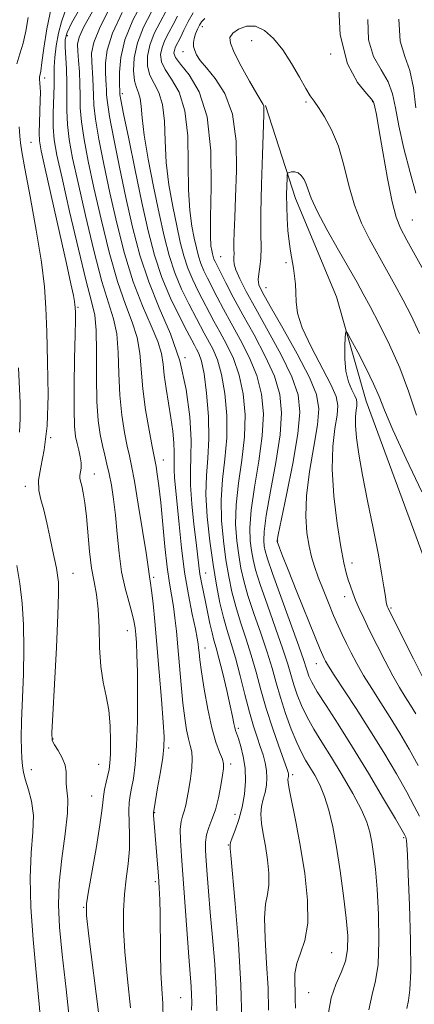
# Model space of a CAD drawing. Extents: x 2082300 to 2085200, y 294800 to 297700.
# Drawn here: x 2084549 to 2084635, y 297088 to 297302 of the extents above; entities that cross this region are included whole.
import ezdxf

# ---------------------------------------------------------------- set-up
doc = ezdxf.new("R2010")
doc.units = 0
doc.header["$MEASUREMENT"] = 0
for name, color, linetype, lineweight in [('BREAKLINE DTM HARD', 7, 'Continuous', 0), ('CONTOUR INDEX', 41, 'Continuous', 13), ('CONTOUR INTERMEDIATE', 44, 'Continuous', 0), ('SPOT ELEVATION DTM', 2, 'Continuous', 13)]:
    doc.layers.add(name, color=color, linetype=linetype, lineweight=lineweight)

msp = doc.modelspace()

# ---------------------------------------------------------------- linework, layer by layer
at = {"layer": 'BREAKLINE DTM HARD'}
msp.add_polyline3d([(2084602.37, 297283.05, 933.88), (2084608.83, 297262.9, 931.29), (2084617.76, 297241.51, 930.43), (2084624.21, 297218.89, 929.04), (2084637.16, 297183.93, 927.8), (2084645.67, 297161.31, 926.98), (2084656.22, 297138.67, 926.2), (2084669.64, 297112.74, 925.67), (2084676.9, 297088.48, 924.81), (2084679.27, 297070.81, 924.52)], dxfattribs=at)
at = {"layer": 'CONTOUR INDEX', "flags": 128}
for points, elevation in [([(2084591.754, 297086.479), (2084591.632, 297091.146), (2084591.284, 297096.633), (2084590.805, 297102.427), (2084590.323, 297107.873), (2084589.939, 297112.447), (2084589.653, 297116.134), (2084589.437, 297119.05), (2084589.285, 297121.326), (2084589.27, 297123.154), (2084589.489, 297124.744), (2084589.998, 297126.304), (2084590.692, 297128.042), (2084591.427, 297130.165), (2084592.08, 297132.761), (2084592.611, 297135.438), (2084593.001, 297137.683), (2084593.224, 297139.147), (2084593.226, 297140.147), (2084592.949, 297141.163), (2084592.361, 297142.63), (2084591.556, 297144.809), (2084590.659, 297147.914), (2084589.785, 297151.982), (2084589.017, 297156.34), (2084588.43, 297160.137), (2084588.073, 297162.733), (2084587.888, 297164.33), (2084587.794, 297165.346), (2084587.704, 297166.208), (2084587.511, 297167.4), (2084587.101, 297169.418), (2084586.411, 297172.624), (2084585.565, 297176.839), (2084584.74, 297181.747), (2084584.072, 297186.998), (2084583.554, 297192.099), (2084583.144, 297196.522), (2084582.569, 297202.258), (2084582.444, 297203.946), (2084582.444, 297205.202), (2084582.495, 297206.372), (2084582.506, 297207.818), (2084582.399, 297209.826), (2084582.156, 297212.356), (2084581.773, 297215.29), (2084581.268, 297218.478), (2084580.745, 297221.655), (2084580.333, 297224.524), (2084580.081, 297226.919), (2084579.727, 297229.196), (2084578.931, 297231.841), (2084577.467, 297235.264), (2084575.556, 297239.577), (2084573.532, 297244.814), (2084571.671, 297250.928), (2084570.006, 297257.53), (2084568.516, 297264.152), (2084567.195, 297270.346), (2084566.115, 297275.769), (2084565.371, 297280.102), (2084565.008, 297283.164), (2084564.9, 297285.33), (2084564.874, 297287.112), (2084564.795, 297288.922), (2084564.546, 297292.596), (2084564.532, 297294.411), (2084564.995, 297296.725), (2084566.369, 297300.156), (2084568.869, 297305.001)], 950), ([(2084624.812, 297086.705), (2084625.521, 297090.072), (2084626.266, 297092.991), (2084626.814, 297096.588), (2084626.994, 297101.628), (2084626.873, 297107.421), (2084626.582, 297112.912), (2084626.23, 297117.276), (2084625.852, 297120.587), (2084625.468, 297123.149), (2084625.045, 297125.293), (2084624.369, 297127.472), (2084623.176, 297130.166), (2084621.307, 297133.685), (2084619.023, 297137.648), (2084616.689, 297141.502), (2084614.607, 297144.82), (2084612.835, 297147.675), (2084611.363, 297150.27), (2084610.181, 297152.761), (2084609.248, 297155.13), (2084608.519, 297157.313), (2084607.202, 297161.738), (2084606.123, 297165.041), (2084604.529, 297169.582), (2084602.738, 297174.605), (2084601.182, 297179.084), (2084600.186, 297182.27), (2084599.632, 297184.507), (2084599.297, 297186.419), (2084599.024, 297188.582), (2084598.934, 297191.395), (2084599.217, 297195.211), (2084599.968, 297200.205), (2084600.904, 297205.819), (2084601.643, 297211.318), (2084601.864, 297216.138), (2084601.476, 297220.405), (2084600.448, 297224.42), (2084598.81, 297228.404), (2084596.842, 297232.255), (2084594.886, 297235.791), (2084593.219, 297238.868), (2084591.847, 297241.491), (2084589.745, 297245.56), (2084588.943, 297247.191), (2084588.29, 297248.741), (2084587.764, 297250.351), (2084587.302, 297252.152), (2084586.834, 297254.273), (2084586.32, 297256.877), (2084585.859, 297260.256), (2084585.582, 297264.735), (2084585.534, 297270.413), (2084585.41, 297276.49), (2084584.823, 297281.937), (2084583.535, 297285.972), (2084581.922, 297288.799), (2084580.511, 297290.868), (2084579.723, 297292.579), (2084579.538, 297294.123), (2084579.83, 297295.641), (2084580.47, 297297.246), (2084581.322, 297298.933), (2084582.249, 297300.671), (2084583.166, 297302.448)], 940), ([(2084548.263, 297292.154), (2084548.947, 297294.287), (2084549.645, 297296.621), (2084550.203, 297299.256), (2084550.733, 297302.18)], 960), ([(2084631.324, 297301.846), (2084631.633, 297297.026), (2084632.613, 297293.741), (2084633.709, 297290.697), (2084634.491, 297286.898), (2084635.044, 297282.564)], 940), ([(2084559.89, 297083.019), (2084559.01, 297091.173), (2084558.151, 297098.728), (2084557.556, 297104.643), (2084557.32, 297109.488), (2084557.499, 297114.235), (2084558.084, 297119.554), (2084558.8, 297124.896), (2084559.304, 297129.409), (2084559.36, 297132.476), (2084559.148, 297134.416), (2084558.955, 297135.785), (2084558.972, 297137.056), (2084559.011, 297138.383), (2084558.786, 297139.838), (2084558.115, 297141.441), (2084557.218, 297142.994), (2084556.421, 297144.242), (2084555.979, 297145.198), (2084555.885, 297146.928), (2084556.066, 297150.765), (2084556.435, 297157.456), (2084556.863, 297165.42), (2084557.206, 297172.488), (2084557.352, 297177.031), (2084557.316, 297179.559), (2084557.138, 297181.119), (2084556.857, 297182.614), (2084556.008, 297186.633), (2084555.448, 297189.448), (2084554.821, 297192.48), (2084554.149, 297195.273), (2084553.491, 297197.518), (2084553.032, 297199.512), (2084552.989, 297201.701), (2084553.482, 297204.517), (2084554.229, 297208.338), (2084554.849, 297213.527), (2084555.059, 297220.189), (2084554.961, 297227.396), (2084554.755, 297233.963), (2084554.57, 297239.116), (2084554.257, 297243.731), (2084553.595, 297249.098), (2084552.466, 297256.016), (2084551.146, 297263.325), (2084550.012, 297269.378), (2084549.345, 297273.005), (2084549.041, 297274.95), (2084548.899, 297276.437), (2084548.75, 297278.432)], 960), ([(2084636.402, 297159.193), (2084634.523, 297162.899), (2084629.451, 297172.996), (2084629.003, 297173.913), (2084628.858, 297174.252), (2084628.75, 297174.586), (2084628.604, 297175.239), (2084628.393, 297176.471), (2084628.079, 297178.529), (2084627.584, 297181.597), (2084626.819, 297185.848), (2084625.748, 297191.28), (2084624.548, 297197.215), (2084623.448, 297202.806), (2084622.636, 297207.373), (2084622.126, 297210.909), (2084621.891, 297213.579), (2084621.887, 297215.54), (2084622.016, 297216.933), (2084622.162, 297217.893), (2084622.217, 297218.576), (2084622.097, 297219.215), (2084621.727, 297220.064), (2084621.083, 297221.338), (2084620.355, 297223.097), (2084619.785, 297225.361), (2084619.549, 297228.058), (2084619.559, 297230.737), (2084619.66, 297232.856), (2084619.77, 297233.94), (2084620.098, 297233.797), (2084620.924, 297232.304), (2084622.406, 297229.493), (2084624.199, 297226.005), (2084625.837, 297222.637), (2084627.036, 297219.865), (2084628.235, 297216.897), (2084630.058, 297212.619), (2084632.91, 297206.354), (2084636.331, 297199.166)], 930)]:
    msp.add_lwpolyline(points, dxfattribs=dict(at, elevation=elevation))
at = {"layer": 'CONTOUR INTERMEDIATE', "flags": 128}
for points, elevation in [([(2084618.117, 297307.057), (2084618.576, 297298.433), (2084620.183, 297292.154), (2084622.358, 297288.105), (2084624.301, 297285.716), (2084625.404, 297284.435), (2084625.84, 297283.803), (2084625.976, 297283.382), (2084626.132, 297282.695), (2084626.447, 297281.118), (2084627.009, 297277.988), (2084627.863, 297272.993), (2084628.874, 297267.236), (2084629.857, 297262.168), (2084630.715, 297258.804), (2084631.684, 297256.409), (2084633.084, 297253.809), (2084637.388, 297246.026)], 936), ([(2084566.054, 297086.205), (2084563.948, 297102.732), (2084563.43, 297107.162), (2084563.397, 297109.732), (2084563.82, 297112.495), (2084564.625, 297116.925), (2084565.564, 297122.186), (2084566.344, 297126.861), (2084566.757, 297129.899), (2084566.931, 297131.709), (2084567.077, 297133.062), (2084567.357, 297134.567), (2084567.722, 297136.168), (2084568.075, 297137.647), (2084568.336, 297138.898), (2084568.508, 297140.266), (2084568.613, 297142.212), (2084568.654, 297145.034), (2084568.564, 297148.385), (2084568.255, 297151.76), (2084567.693, 297154.809), (2084567.042, 297157.827), (2084566.519, 297161.265), (2084566.269, 297165.397), (2084566.157, 297169.767), (2084565.978, 297173.739), (2084565.585, 297176.889), (2084565.054, 297179.639), (2084564.517, 297182.62), (2084564.078, 297186.265), (2084563.377, 297193.869), (2084563.028, 297196.797), (2084562.683, 297198.973), (2084562.373, 297200.493), (2084562.129, 297201.477), (2084561.982, 297202.141), (2084561.968, 297202.73), (2084562.232, 297204.353), (2084562.259, 297205.465), (2084562.069, 297206.786), (2084561.731, 297208.234), (2084561.353, 297209.707), (2084561.032, 297211.24), (2084560.807, 297213.42), (2084560.704, 297216.971), (2084560.732, 297222.252), (2084560.835, 297228.17), (2084560.938, 297233.266), (2084560.985, 297236.443), (2084560.986, 297238.046), (2084560.949, 297239.262), (2084560.901, 297239.784), (2084560.788, 297240.55), (2084560.549, 297241.855), (2084560.031, 297244.354), (2084559.056, 297248.793), (2084557.549, 297255.476), (2084554.399, 297269.323), (2084553.532, 297273.23), (2084553.163, 297275.41), (2084553.097, 297277.134), (2084553.162, 297279.372), (2084553.364, 297284.231), (2084553.388, 297285.939), (2084553.357, 297287.095), (2084553.296, 297287.877), (2084553.193, 297288.873), (2084553.202, 297289.232), (2084553.457, 297290.542), (2084553.73, 297292.383), (2084554.137, 297295.511), (2084554.792, 297299.703), (2084555.831, 297304.589)], 958), ([(2084602.998, 297086.649), (2084602.88, 297091.39), (2084602.565, 297096.795), (2084602.23, 297102.172), (2084602.113, 297106.661), (2084602.365, 297109.68), (2084602.786, 297111.781), (2084603.09, 297113.799), (2084603.06, 297116.368), (2084602.755, 297119.313), (2084602.301, 297122.26), (2084601.826, 297124.901), (2084601.457, 297127.198), (2084601.32, 297129.178), (2084601.493, 297130.886), (2084601.857, 297132.428), (2084602.247, 297133.924), (2084602.52, 297135.472), (2084602.628, 297137.075), (2084602.544, 297138.709), (2084602.256, 297140.366), (2084601.797, 297142.08), (2084601.209, 297143.9), (2084600.528, 297145.905), (2084599.749, 297148.308), (2084598.859, 297151.356), (2084597.858, 297155.157), (2084596.808, 297159.269), (2084595.785, 297163.114), (2084594.848, 297166.283), (2084593.993, 297169.053), (2084593.197, 297171.869), (2084592.44, 297175.117), (2084591.703, 297178.936), (2084590.966, 297183.404), (2084590.242, 297188.493), (2084589.664, 297193.747), (2084589.394, 297198.606), (2084589.52, 297202.71), (2084589.829, 297206.511), (2084590.031, 297210.665), (2084589.907, 297215.568), (2084589.513, 297220.582), (2084588.976, 297224.812), (2084588.407, 297227.596), (2084587.856, 297229.217), (2084587.359, 297230.195), (2084586.902, 297231.039), (2084585.23, 297234.185), (2084583.605, 297237.268), (2084581.664, 297241.245), (2084579.77, 297245.764), (2084578.193, 297250.581), (2084576.826, 297255.899), (2084575.468, 297262.033), (2084573.993, 297269.031), (2084572.582, 297275.871), (2084571.489, 297281.265), (2084570.892, 297284.293), (2084570.675, 297285.503), (2084570.643, 297285.81), (2084570.57, 297287.969), (2084570.559, 297290.301), (2084570.852, 297293.508), (2084571.78, 297297.371), (2084573.517, 297301.609), (2084575.628, 297305.699)], 946), ([(2084573.015, 297087.159), (2084572.352, 297093.374), (2084571.776, 297099.275), (2084571.477, 297104.186), (2084571.455, 297108.246), (2084571.664, 297111.801), (2084572.041, 297115.146), (2084572.447, 297118.385), (2084572.727, 297121.571), (2084572.776, 297124.707), (2084572.628, 297129.992), (2084572.701, 297131.759), (2084572.911, 297133.224), (2084573.227, 297134.825), (2084573.61, 297136.974), (2084573.993, 297139.968), (2084574.3, 297144.075), (2084574.474, 297149.355), (2084574.527, 297155.027), (2084574.489, 297160.1), (2084574.389, 297163.82), (2084574.255, 297166.377), (2084574.111, 297168.198), (2084573.962, 297169.691), (2084573.723, 297171.183), (2084573.29, 297172.984), (2084572.602, 297175.347), (2084571.793, 297178.308), (2084571.042, 297181.847), (2084570.481, 297185.885), (2084570.061, 297190.101), (2084569.685, 297194.117), (2084569.274, 297197.625), (2084568.824, 297200.606), (2084568.351, 297203.113), (2084567.866, 297205.233), (2084567.374, 297207.184), (2084566.876, 297209.222), (2084566.385, 297211.614), (2084565.966, 297214.694), (2084565.695, 297218.814), (2084565.613, 297224.08), (2084565.603, 297229.621), (2084565.512, 297234.325), (2084565.193, 297237.546), (2084564.512, 297240.518), (2084563.339, 297244.943), (2084561.639, 297251.908), (2084559.746, 297260.035), (2084558.088, 297267.329), (2084556.996, 297272.319), (2084556.415, 297275.616), (2084556.194, 297278.357), (2084556.187, 297281.409), (2084556.37, 297287.416), (2084556.393, 297291.483), (2084556.515, 297293.513), (2084556.834, 297296.027), (2084557.33, 297298.754), (2084557.959, 297301.277), (2084558.7, 297303.361)], 956), ([(2084580.059, 297084.594), (2084579.977, 297088.078), (2084579.782, 297091.308), (2084579.595, 297094.849), (2084579.504, 297099.063), (2084579.45, 297107.496), (2084579.373, 297110.604), (2084579.24, 297113.174), (2084579.053, 297115.758), (2084578.009, 297129.008), (2084577.995, 297129.57), (2084578.093, 297130.356), (2084578.883, 297134.886), (2084579.475, 297138.363), (2084579.976, 297141.529), (2084580.247, 297143.816), (2084580.277, 297145.997), (2084580.091, 297149.178), (2084579.721, 297154.102), (2084579.242, 297160.069), (2084578.738, 297166.018), (2084578.28, 297171.056), (2084577.89, 297174.977), (2084577.579, 297177.742), (2084577.353, 297179.393), (2084577.198, 297180.274), (2084577.092, 297180.806), (2084576.798, 297182.924), (2084576.353, 297185.921), (2084575.588, 297190.819), (2084574.668, 297196.51), (2084573.822, 297201.522), (2084573.212, 297204.802), (2084572.749, 297206.987), (2084572.28, 297209.134), (2084571.702, 297212.088), (2084571.116, 297215.845), (2084570.675, 297220.191), (2084570.465, 297224.87), (2084570.314, 297229.46), (2084569.985, 297233.497), (2084569.285, 297236.785), (2084568.193, 297240.204), (2084566.737, 297244.9), (2084564.983, 297251.581), (2084563.166, 297259.2), (2084561.564, 297266.27), (2084560.396, 297271.661), (2084559.649, 297275.667), (2084559.253, 297278.939), (2084559.125, 297282.021), (2084559.139, 297288.033), (2084559.035, 297290.967), (2084558.755, 297295.833), (2084558.788, 297297.425), (2084559.186, 297298.921), (2084560.178, 297300.97), (2084561.886, 297304.023)], 954), ([(2084586.254, 297086.64), (2084586.311, 297088.407), (2084586.279, 297089.935), (2084586.163, 297091.752), (2084585.651, 297098.221), (2084584.044, 297120.078), (2084583.839, 297123.528), (2084583.814, 297125.968), (2084583.992, 297127.601), (2084584.305, 297128.769), (2084584.659, 297129.85), (2084584.985, 297131.159), (2084585.296, 297132.777), (2084585.628, 297134.723), (2084585.991, 297136.961), (2084586.294, 297139.235), (2084586.422, 297141.236), (2084586.295, 297142.767), (2084585.978, 297144.083), (2084585.573, 297145.555), (2084585.165, 297147.504), (2084584.768, 297150.066), (2084584.377, 297153.328), (2084583.991, 297157.28), (2084583.274, 297165.532), (2084582.96, 297168.939), (2084582.648, 297171.803), (2084582.302, 297174.304), (2084581.44, 297179.344), (2084580.962, 297182.806), (2084580.48, 297187.324), (2084579.563, 297196.898), (2084579.153, 297200.474), (2084578.802, 297203.021), (2084578.529, 297204.702), (2084578.332, 297205.786), (2084577.685, 297209.046), (2084577.02, 297212.561), (2084576.267, 297216.995), (2084575.654, 297221.568), (2084575.026, 297229.299), (2084574.458, 297232.669), (2084573.376, 297236.025), (2084571.875, 297239.891), (2084570.135, 297244.857), (2084568.327, 297251.254), (2084566.586, 297258.365), (2084565.04, 297265.211), (2084563.795, 297271.003), (2084562.882, 297275.718), (2084562.312, 297279.52), (2084562.066, 297282.6), (2084562.012, 297285.243), (2084561.99, 297287.762), (2084561.875, 297290.365), (2084561.7, 297292.849), (2084561.535, 297294.91), (2084561.488, 297296.414), (2084561.82, 297297.912), (2084562.831, 297300.127), (2084564.681, 297303.521)], 952), ([(2084597.203, 297084.486), (2084597.006, 297092.138), (2084596.454, 297101.022), (2084595.736, 297109.715), (2084594.774, 297120.33), (2084594.665, 297121.77), (2084594.66, 297122.179), (2084594.624, 297122.46), (2084594.62, 297122.632), (2084594.731, 297123.066), (2084595.076, 297124.039), (2084595.717, 297125.749), (2084596.505, 297128.051), (2084597.237, 297130.719), (2084597.741, 297133.546), (2084597.964, 297136.398), (2084597.882, 297139.165), (2084597.504, 297141.724), (2084596.971, 297143.922), (2084596.454, 297145.599), (2084595.846, 297147.372), (2084595.666, 297148.015), (2084595.477, 297148.911), (2084595.182, 297150.372), (2084594.678, 297152.71), (2084593.912, 297156.05), (2084593.024, 297159.766), (2084592.202, 297163.048), (2084591.587, 297165.321), (2084591.124, 297166.955), (2084590.709, 297168.559), (2084590.26, 297170.591), (2084589.298, 297175.298), (2084588.426, 297179.471), (2084588.09, 297181.314), (2084587.837, 297183.123), (2084587.255, 297188.211), (2084586.78, 297192.171), (2084586.302, 297196.57), (2084586.005, 297200.617), (2084586.003, 297203.805), (2084586.133, 297206.774), (2084586.161, 297210.447), (2084585.868, 297215.477), (2084585.098, 297221.437), (2084583.707, 297227.626), (2084581.648, 297233.5), (2084579.249, 297239.138), (2084576.93, 297244.771), (2084575.014, 297250.601), (2084573.426, 297256.695), (2084571.992, 297263.092), (2084570.594, 297269.688), (2084569.349, 297275.82), (2084568.43, 297280.683), (2084567.95, 297283.729), (2084567.787, 297285.417), (2084567.759, 297286.461), (2084567.714, 297287.479), (2084567.641, 297288.706), (2084567.558, 297290.282), (2084567.545, 297292.356), (2084567.924, 297295.116), (2084569.074, 297298.763), (2084571.193, 297303.305)], 948), ([(2084608.837, 297087.075), (2084608.805, 297089.095), (2084608.76, 297090.77), (2084608.678, 297092.605), (2084608.724, 297094.635), (2084609.115, 297096.773), (2084609.955, 297099.03), (2084610.906, 297101.792), (2084611.518, 297105.541), (2084611.46, 297110.556), (2084610.864, 297116.306), (2084609.978, 297122.06), (2084609.033, 297127.171), (2084607.565, 297134.317), (2084607.269, 297136.024), (2084607.21, 297136.805), (2084607.303, 297137.387), (2084607.321, 297137.654), (2084607.307, 297137.927), (2084607.231, 297138.281), (2084606.956, 297139.119), (2084605.226, 297143.987), (2084603.869, 297147.923), (2084602.508, 297152.151), (2084601.337, 297156.204), (2084600.289, 297160.048), (2084599.231, 297163.756), (2084598.075, 297167.383), (2084596.908, 297170.904), (2084595.859, 297174.274), (2084595.022, 297177.501), (2084594.346, 297180.793), (2084593.743, 297184.409), (2084593.169, 297188.523), (2084592.754, 297192.963), (2084592.668, 297197.474), (2084593.003, 297201.875), (2084593.521, 297206.28), (2084593.902, 297210.883), (2084593.893, 297215.758), (2084593.501, 297220.523), (2084592.8, 297224.681), (2084591.875, 297227.865), (2084590.851, 297230.23), (2084589.008, 297233.649), (2084585.652, 297240.032), (2084584.091, 297243.227), (2084582.61, 297246.756), (2084581.382, 297250.512), (2084580.305, 297254.715), (2084579.212, 297259.665), (2084578.001, 297265.464), (2084576.838, 297271.416), (2084575.952, 297276.625), (2084575.496, 297280.408), (2084575.298, 297282.941), (2084575.107, 297284.61), (2084574.737, 297285.812), (2084574.268, 297286.958), (2084573.841, 297288.467), (2084573.608, 297290.658), (2084573.752, 297293.454), (2084574.466, 297296.678), (2084575.836, 297300.12), (2084577.526, 297303.439)], 944), ([(2084616.029, 297086.09), (2084616.644, 297089.354), (2084617.653, 297092.233), (2084618.796, 297094.833), (2084619.733, 297097.306), (2084620.198, 297099.844), (2084620.217, 297102.814), (2084619.89, 297106.625), (2084619.314, 297111.498), (2084618.58, 297116.89), (2084617.776, 297122.07), (2084616.968, 297126.455), (2084616.127, 297130.058), (2084615.197, 297133.043), (2084614.15, 297135.555), (2084613.055, 297137.666), (2084612.006, 297139.429), (2084611.062, 297140.956), (2084610.142, 297142.592), (2084609.128, 297144.744), (2084607.95, 297147.673), (2084606.718, 297151.083), (2084605.585, 297154.534), (2084604.646, 297157.722), (2084603.748, 297160.886), (2084602.677, 297164.398), (2084601.302, 297168.482), (2084599.823, 297172.754), (2084598.521, 297176.679), (2084597.604, 297179.885), (2084596.989, 297182.65), (2084596.52, 297185.414), (2084596.097, 297188.552), (2084595.844, 297192.179), (2084595.942, 297196.343), (2084596.486, 297201.04), (2084597.212, 297206.05), (2084597.772, 297211.101), (2084597.878, 297215.948), (2084597.489, 297220.464), (2084596.624, 297224.551), (2084595.342, 297228.134), (2084593.847, 297231.242), (2084592.377, 297233.926), (2084591.114, 297236.259), (2084587.698, 297242.796), (2084586.517, 297245.209), (2084585.45, 297247.749), (2084584.573, 297250.432), (2084583.803, 297253.433), (2084583.023, 297256.969), (2084582.161, 297261.171), (2084581.348, 297265.836), (2084580.767, 297270.68), (2084580.515, 297275.411), (2084580.354, 297279.715), (2084579.965, 297283.274), (2084579.136, 297285.892), (2084578.095, 297287.878), (2084577.176, 297289.668), (2084576.665, 297291.619), (2084576.645, 297293.789), (2084577.148, 297296.16), (2084578.153, 297298.683), (2084579.424, 297301.186), (2084580.674, 297303.467)], 942), ([(2084633.078, 297086.99), (2084633.418, 297088.753), (2084633.748, 297091.033), (2084633.925, 297095.115), (2084633.854, 297101.733), (2084633.621, 297109.416), (2084633.361, 297116.144), (2084633.177, 297120.378), (2084633.064, 297122.52), (2084632.988, 297123.454), (2084632.92, 297123.937), (2084632.851, 297124.207), (2084632.78, 297124.376), (2084632.633, 297124.656), (2084632.051, 297125.673), (2084630.603, 297128.157), (2084628.024, 297132.543), (2084624.716, 297138.095), (2084621.249, 297143.784), (2084618.116, 297148.745), (2084615.523, 297152.765), (2084613.599, 297155.796), (2084612.411, 297157.849), (2084611.778, 297159.177), (2084611.453, 297160.093), (2084611.179, 297160.993), (2084610.655, 297162.591), (2084609.569, 297165.683), (2084605.653, 297176.456), (2084603.844, 297181.489), (2084602.768, 297184.654), (2084602.276, 297186.365), (2084602.074, 297187.425), (2084601.951, 297188.612), (2084602.024, 297190.611), (2084602.491, 297194.08), (2084603.451, 297199.37), (2084604.595, 297205.589), (2084605.513, 297211.536), (2084605.849, 297216.328), (2084605.464, 297220.346), (2084604.272, 297224.289), (2084602.278, 297228.673), (2084599.837, 297233.267), (2084597.396, 297237.656), (2084595.325, 297241.478), (2084593.703, 297244.583), (2084591.37, 297249.173), (2084591.13, 297249.734), (2084590.955, 297250.27), (2084590.801, 297250.871), (2084590.645, 297251.578), (2084590.48, 297252.584), (2084590.37, 297254.675), (2084590.397, 297258.789), (2084590.552, 297265.416), (2084590.467, 297273.265), (2084589.682, 297280.6), (2084587.934, 297286.052), (2084585.749, 297289.72), (2084583.847, 297292.069), (2084582.781, 297293.54), (2084582.431, 297294.457), (2084582.513, 297295.123), (2084582.788, 297295.809), (2084583.824, 297297.874), (2084584.604, 297299.471), (2084585.543, 297301.313), (2084586.613, 297303.187)], 938), ([(2084635.821, 297128.733), (2084634.686, 297130.966), (2084633.057, 297133.965), (2084630.788, 297137.936), (2084628.038, 297142.573), (2084625.044, 297147.44), (2084622.054, 297152.112), (2084617.282, 297159.368), (2084616.016, 297161.345), (2084615.373, 297162.429), (2084615.059, 297163.037), (2084614.779, 297163.64), (2084614.233, 297164.925), (2084613.121, 297167.637), (2084609.139, 297177.483), (2084607.24, 297182.22), (2084606.012, 297185.319), (2084605.362, 297186.999), (2084604.851, 297188.43), (2084604.878, 297188.642), (2084605.114, 297189.826), (2084606.934, 297198.535), (2084608.287, 297205.359), (2084609.383, 297211.754), (2084609.834, 297216.518), (2084609.451, 297220.286), (2084608.096, 297224.159), (2084605.757, 297228.919), (2084602.926, 297234.094), (2084600.221, 297238.895), (2084598.144, 297242.69), (2084596.726, 297245.477), (2084595.88, 297247.407), (2084595.504, 297248.654), (2084595.43, 297249.469), (2084595.474, 297250.124), (2084595.489, 297250.873), (2084595.478, 297251.912), (2084595.479, 297253.417), (2084595.528, 297255.592), (2084595.638, 297258.733), (2084595.821, 297263.162), (2084596.022, 297268.969), (2084595.929, 297275.325), (2084595.166, 297281.172), (2084593.519, 297285.677), (2084591.423, 297288.924), (2084589.476, 297291.227), (2084588.142, 297292.875), (2084587.361, 297294.078), (2084586.936, 297295.026), (2084586.709, 297295.886), (2084586.656, 297296.744), (2084586.792, 297297.662), (2084587.111, 297298.672), (2084587.537, 297299.677), (2084587.978, 297300.545), (2084588.417, 297301.221), (2084589.152, 297301.949)], 936), ([(2084624.578, 297301.722), (2084624.725, 297297.318), (2084625.841, 297293.754), (2084627.477, 297290.819), (2084629.005, 297288.206), (2084629.968, 297285.587), (2084630.607, 297282.548), (2084631.334, 297278.655), (2084632.445, 297273.714), (2084633.768, 297268.502), (2084635.015, 297264.038)], 938), ([(2084635.512, 297139.773), (2084633.575, 297143.295), (2084631.546, 297146.774), (2084629.468, 297150.162), (2084627.394, 297153.409), (2084625.422, 297156.473), (2084623.655, 297159.31), (2084622.174, 297161.887), (2084620.947, 297164.208), (2084619.913, 297166.286), (2084619.006, 297168.178), (2084618.122, 297170.11), (2084617.149, 297172.352), (2084616.021, 297175.065), (2084614.851, 297177.975), (2084613.798, 297180.697), (2084612.98, 297182.977), (2084612.349, 297185.079), (2084611.817, 297187.398), (2084611.344, 297190.281), (2084611.084, 297193.894), (2084611.24, 297198.356), (2084611.918, 297203.628), (2084612.839, 297209.034), (2084613.63, 297213.739), (2084613.931, 297217.231), (2084613.453, 297220.293), (2084611.92, 297224.028), (2084609.248, 297229.142), (2084606.109, 297234.735), (2084603.364, 297239.507), (2084601.676, 297242.506), (2084600.915, 297244.173), (2084600.75, 297245.3), (2084600.881, 297246.551), (2084601.123, 297248.078), (2084601.322, 297249.911), (2084601.368, 297252.159), (2084601.334, 297255.275), (2084601.338, 297259.791), (2084601.464, 297265.902), (2084601.664, 297272.429), (2084601.968, 297281.046), (2084602, 297282.462), (2084601.962, 297282.944), (2084601.825, 297283.277), (2084600.455, 297285.615), (2084598.885, 297288.369), (2084597.077, 297291.643), (2084595.539, 297294.594), (2084594.689, 297296.587), (2084594.586, 297297.834), (2084595.199, 297298.758), (2084596.461, 297299.651), (2084598.181, 297300.28), (2084600.131, 297300.28), (2084602.123, 297299.372), (2084604.108, 297297.617), (2084606.076, 297295.159), (2084607.989, 297292.211), (2084609.719, 297289.241), (2084611.108, 297286.784), (2084612.082, 297285.183), (2084612.886, 297284.011), (2084613.844, 297282.649), (2084615.181, 297280.59), (2084616.719, 297277.77), (2084618.18, 297274.237), (2084619.374, 297270.099), (2084620.456, 297265.692), (2084621.668, 297261.412), (2084623.19, 297257.558), (2084624.95, 297254.051), (2084628.67, 297247.41), (2084630.492, 297244.113), (2084632.275, 297240.838), (2084634.034, 297237.492), (2084635.846, 297233.565)], 934), ([(2084635.054, 297150.975), (2084633.891, 297152.884), (2084632.735, 297154.706), (2084631.479, 297156.734), (2084630.029, 297159.252), (2084628.34, 297162.412), (2084626.581, 297165.855), (2084624.974, 297169.093), (2084623.69, 297171.746), (2084622.703, 297173.876), (2084621.938, 297175.654), (2084621.325, 297177.236), (2084620.81, 297178.703), (2084620.344, 297180.117), (2084619.876, 297181.638), (2084619.345, 297183.799), (2084618.69, 297187.232), (2084617.903, 297192.293), (2084617.195, 297198.253), (2084616.831, 297204.108), (2084616.981, 297209.033), (2084617.438, 297212.914), (2084617.896, 297215.816), (2084618.064, 297217.92), (2084617.695, 297219.891), (2084616.554, 297222.509), (2084612.254, 297230.655), (2084610.331, 297234.773), (2084609.306, 297237.995), (2084608.967, 297240.449), (2084608.92, 297242.456), (2084608.841, 297244.294), (2084608.671, 297246.056), (2084608.424, 297247.794), (2084607.783, 297251.459), (2084607.472, 297253.576), (2084607.219, 297255.973), (2084607.04, 297258.543), (2084606.943, 297261.136), (2084606.929, 297263.591), (2084606.967, 297265.7), (2084607.017, 297267.241), (2084607.062, 297268.077), (2084607.179, 297268.412), (2084607.468, 297268.532), (2084607.995, 297268.651), (2084608.683, 297268.684), (2084609.422, 297268.476), (2084610.114, 297267.911), (2084610.717, 297267.047), (2084611.206, 297265.984), (2084611.621, 297264.733), (2084612.279, 297262.937), (2084613.561, 297260.152), (2084615.689, 297256.162), (2084618.219, 297251.673), (2084622.238, 297244.65), (2084623.596, 297242.201), (2084625.092, 297239.423), (2084627.067, 297235.671), (2084629.318, 297231.115), (2084631.511, 297226.131), (2084633.406, 297221.029), (2084635.16, 297215.861)], 932), ([(2084548.833, 297212.138), (2084549.012, 297215.152), (2084548.954, 297218.523), (2084548.61, 297226.152)], 962), ([(2084553.676, 297081.192), (2084553.143, 297087.933), (2084552.446, 297094.811), (2084551.79, 297101.953), (2084551.323, 297108.981), (2084551.181, 297115.394), (2084551.414, 297120.8), (2084551.755, 297125.259), (2084551.852, 297128.941), (2084551.464, 297132.001), (2084550.784, 297134.519), (2084550.113, 297136.559), (2084549.685, 297138.214), (2084549.467, 297139.703), (2084549.354, 297141.277), (2084549.27, 297143.199), (2084549.236, 297145.789), (2084549.302, 297149.381), (2084549.695, 297159.626), (2084549.807, 297165.187), (2084549.722, 297170.322), (2084549.425, 297174.991), (2084548.923, 297179.275), (2084548.252, 297183.222)], 962)]:
    msp.add_lwpolyline(points, dxfattribs=dict(at, elevation=elevation))
at = {"layer": 'SPOT ELEVATION DTM'}
for p in [(2084559.27, 297298.26, 953.4), (2084588.59, 297300.19, 935.4), (2084599.36, 297297.14, 932.7), (2084584.39, 297294.76, 936.6), (2084616.52, 297294.23, 936), (2084554.28, 297289.06, 957.6), (2084571.22, 297285.68, 945.6), (2084611.15, 297283.86, 933.7), (2084625.64, 297283.88, 935.9), (2084551.31, 297275.05, 959.1), (2084634.25, 297258.2, 936.9), (2084592.55, 297250.23, 937), (2084606.76, 297248.95, 932.3), (2084602.43, 297243.51, 933.2), (2084561.59, 297239.26, 957.8), (2084584.85, 297228.33, 948), (2084555.61, 297210.93, 960), (2084580.13, 297206.11, 951.3), (2084565.11, 297203.09, 957.3), (2084550.1, 297200.39, 960.4), (2084604.99, 297188.48, 935.9), (2084621.12, 297183.75, 931.4), (2084560.51, 297181.51, 959.2), (2084578, 297180.65, 953.7), (2084589.33, 297181.58, 947.2), (2084619.57, 297176.45, 932.6), (2084629.59, 297173.99, 929.8), (2084572.26, 297169.07, 956.8), (2084589.15, 297165.29, 949.4), (2084613.36, 297161.9, 936.7), (2084596.43, 297147.85, 947.7), (2084556.1, 297145.52, 959.9), (2084581.25, 297143.55, 953.7), (2084566.05, 297140.05, 958.9), (2084594.78, 297140.08, 949.6), (2084551.41, 297138.88, 961.4), (2084608.26, 297137.77, 943.6), (2084564.57, 297133.18, 958.8), (2084578.23, 297129.55, 953.9), (2084595.69, 297129.19, 948.8), (2084632.39, 297124.12, 938.2), (2084594.24, 297122.47, 948.1), (2084578.36, 297114.52, 954.3), (2084562.77, 297108.98, 958.1), (2084616.75, 297099.14, 943.1), (2084583.87, 297089.39, 952.9), (2084611.7, 297090.46, 943)]:
    msp.add_point(p, dxfattribs=at)

doc.saveas('drawing.dxf')
